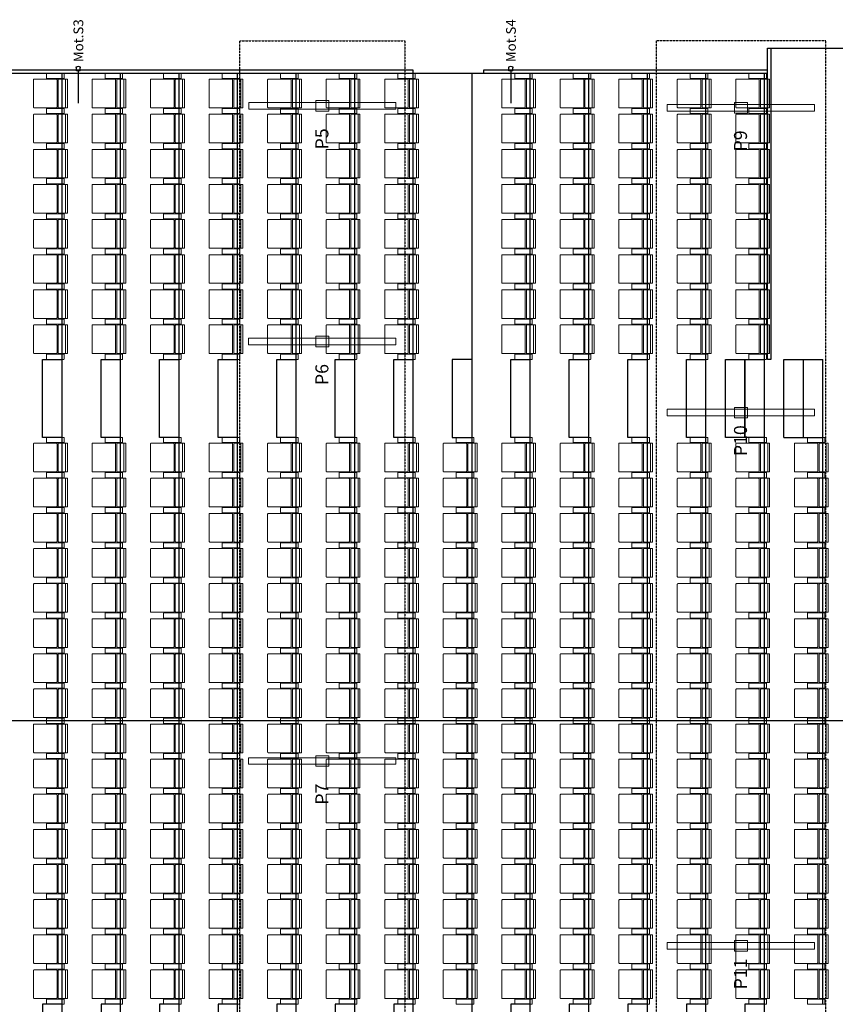
# Model space of a CAD drawing. Units: millimetres. Extents: x -804934 to 810600, y -24148 to 85424.
# Drawn here: x 7998 to 20540, y -4360 to 10784 of the extents above; entities that cross this region are included whole.
import ezdxf
from ezdxf import colors
from ezdxf.entities.mleader import LeaderData, LeaderLine
from ezdxf.math import Vec2, Vec3

# ---------------------------------------------------------------- set-up
doc = ezdxf.new("R2010")
doc.units = ezdxf.units.MM
doc.header["$LTSCALE"] = 0.1
for name, pattern in [('AXESX2', [101.6, 63.5, -12.7, 12.7, -12.7]), ('CACHEX2', [19.05, 12.7, -6.35]), ('CONTINU', [0])]:
    doc.linetypes.add(name, pattern=pattern)
for name, color, linetype in [('SC - Axes Chemins de Mouffles', 103, 'AXESX2'), ('SC-Axes', 103, 'AXESX2'), ('SC-Equipe Salle', 130, 'Continuous'), ('SC-Gradin Telescopique', 253, 'CONTINU'), ('SC-Passerelle Salle', 253, 'Continuous')]:
    doc.layers.add(name, color=color, linetype=linetype)
for name, color, linetype, lineweight in [('SC-Poutres', 61, 'CONTINU', 13), ('SC-Sieges Gradin Retrac', 30, 'CONTINU', 13), ('SC-Sieges Palier Gradin', 40, 'CONTINU', 13), ('SC-Texte', 40, 'Continuous', 25)]:
    doc.layers.add(name, color=color, linetype=linetype, lineweight=lineweight)
doc.styles.add('arial ano1.5', font='arial.ttf', dxfattribs={"height": 0.0015})
doc.styles.add('arial ano2', font='arial.ttf', dxfattribs={"height": 2})

# ---------------------------------------------------------------- blocks, each defined once
blk = doc.blocks.new('*U114')
at = {"color": 0, "lineweight": 9, "transparency": 33554559}
for p, q in [((-0.22, 0.051), (0, 0.051)), ((0.22, 0.051), (0, 0.051)), ((-0.22, -0.088), (-0.22, -0.239)), ((0, -0.078), (-0.21, -0.078)), ((0.21, -0.078), (0, -0.078)), ((0.22, -0.239), (0.22, -0.088))]:
    blk.add_line(p, q, dxfattribs=at)
at = {"color": 0, "lineweight": 9, "transparency": 33554559, "elevation": 0}
for points in [[(-0.31, 0.026), (-0.31, -0.234, 0.414214), (-0.305, -0.239), (-0.235, -0.239, 0.414214), (-0.23, -0.234), (-0.23, 0.026, 0.414214), (-0.235, 0.031), (-0.305, 0.031, 0.414214)], [(0.31, 0.026), (0.31, -0.234, -0.414214), (0.305, -0.239), (0.235, -0.239, -0.414214), (0.23, -0.234), (0.23, 0.026, -0.414214), (0.235, 0.031), (0.305, 0.031, -0.414214)]]:
    blk.add_lwpolyline(points, format="xyb", close=True, dxfattribs=at)
for points in [[(0, -0.059), (-0.21, -0.059, -0.414214), (-0.22, -0.049), (-0.22, 0.081), (0, 0.081), (0.22, 0.081), (0.22, -0.049, -0.414214), (0.21, -0.059), (0, -0.059)], [(-0.22, -0.239), (-0.22, -0.429, 0.414214), (-0.21, -0.439), (0, -0.439), (0.21, -0.439, 0.414214), (0.22, -0.429), (0.22, -0.239)]]:
    blk.add_lwpolyline(points, format="xyb", dxfattribs=at)
at = {"color": 0, "lineweight": 9, "transparency": 33554559}
for centre, start, end in [((-0.21, -0.088), 90, 180.0002), ((0.21, -0.088), 359.9973, 89.9975)]:
    blk.add_arc(centre, 0.01, start, end, dxfattribs=at)
blk = doc.blocks.new('*U111')
for p, q in [((-3.3, 1004.8), (-3.1, 1004.8)), ((-2.9, 1000), (-2.9, 1004.6)), ((2.9, 1000), (-2.9, 1000)), ((0, 1000), (0, 950)), ((2.9, 1000), (2.9, 1004.6)), ((3.3, 1004.8), (3.1, 1004.8))]:
    blk.add_line(p, q)
for centre, radius, start, end in [((-3.3, 1005.1), 0.3, 127.2645, 270), ((0, 1000.7), 5.79, 52.6007, 127.3993), ((-3.1, 1004.6), 0.2, 0, 90), ((3.1, 1004.6), 0.2, 90, 180), ((3.3, 1005.1), 0.3, 270, 52.7355)]:
    blk.add_arc(centre, radius, start, end)
blk = doc.blocks.new('*U107')
at = {"layer": 'SC-Gradin Telescopique', "transparency": 33554687}
for p, q in [((0, 9.96), (12.6, 9.96)), ((8.1, -9.96), (8.1, 9.96)), ((9, 9.96), (9, -9.96)), ((9, 9.96), (9.9, 9.96)), ((13.5, -9.96), (13.5, 9.96)), ((13.8, 4.36), (13.8, 5.56)), ((14.1, 4.36), (14.1, 5.56)), ((14.4, 4.36), (14.4, 5.56)), ((13.8, 4.36), (14.4, 4.36)), ((14.4, -4.36), (14.4, 4.36))]:
    blk.add_line(p, q, dxfattribs=at)
at = {"layer": 'SC-Gradin Telescopique'}
for p, q in [((2.7, -9.96), (2.7, 9.96)), ((3.6, -9.96), (3.6, 9.96)), ((4.5, -9.96), (4.5, 9.96)), ((5.4, -9.96), (5.4, 9.96)), ((6.3, -9.96), (6.3, 9.96)), ((7.2, -9.96), (7.2, 9.96)), ((9.9, -9.96), (9.9, 9.96)), ((10.8, -9.96), (10.8, 9.96)), ((11.7, -9.96), (11.7, 9.96)), ((12.6, -9.96), (12.6, 9.96)), ((12.9, 5.56), (13.2, 5.56)), ((13.8, 5.56), (14.4, 5.56))]:
    blk.add_line(p, q, dxfattribs=at)
at = {"layer": 'SC-Gradin Telescopique', "transparency": 33554687}
for points in [[(13.6, 10.344), (13.6, 5.56), (13.55, 5.56), (13.55, 10.344)], [(8.1, 10.01), (0, 10.01), (0, 9.96), (8.1, 9.96)], [(9.18, 9.96), (13.55, 9.96), (13.55, 10.01), (9.18, 10.01)]]:
    blk.add_lwpolyline(points, close=True, dxfattribs=at)
for points in [[(13.6, 10.344), (15.331, 10.344), (15.331, -10.336), (13.6, -10.336)], [(8.1, 4.36), (7.8, 4.36), (7.8, 5.56)], [(9, 5.56), (8.7, 5.56), (8.7, 4.36), (9, 4.36)], [(13.2, 5.56), (13.2, 4.36), (12.9, 4.36), (12.9, 5.56)]]:
    blk.add_lwpolyline(points, dxfattribs=at)
at = {"layer": 'SC-Gradin Telescopique'}
for points in [[(2.7, 4.36), (2.4, 4.36), (2.4, 5.56), (2.7, 5.56)], [(3.6, 4.36), (3.3, 4.36), (3.3, 5.56), (3.6, 5.56)], [(4.5, 4.36), (4.2, 4.36), (4.2, 5.56), (4.5, 5.56)], [(5.4, 4.36), (5.1, 4.36), (5.1, 5.56), (5.4, 5.56)], [(6.3, 4.36), (6, 4.36), (6, 5.56), (6.3, 5.56)], [(7.2, 4.36), (6.9, 4.36), (6.9, 5.56), (7.2, 5.56)], [(8.1, 4.36), (7.8, 4.36), (7.8, 5.56), (8.1, 5.56)], [(9.9, 4.36), (9.6, 4.36), (9.6, 5.56), (9.9, 5.56)], [(10.8, 4.36), (10.5, 4.36), (10.5, 5.56), (10.8, 5.56)], [(11.7, 4.36), (11.4, 4.36), (11.4, 5.56), (11.7, 5.56)], [(12.6, 4.36), (12.3, 4.36), (12.3, 5.56), (12.6, 5.56)], [(12.6, 4.36), (12.3, 4.36), (12.3, 5.56), (12.6, 5.56)], [(13.5, 4.36), (13.2, 4.36), (13.2, 5.56), (13.5, 5.56)], [(2.7, -4.36), (2.4, -4.36), (2.4, -5.56), (2.7, -5.56)], [(3.6, -4.36), (3.3, -4.36), (3.3, -5.56), (3.6, -5.56)], [(4.5, -4.36), (4.2, -4.36), (4.2, -5.56), (4.5, -5.56)], [(5.4, -4.36), (5.1, -4.36), (5.1, -5.56), (5.4, -5.56)], [(6.3, -4.36), (6, -4.36), (6, -5.56), (6.3, -5.56)], [(7.2, -4.36), (6.9, -4.36), (6.9, -5.56), (7.2, -5.56)], [(8.1, -4.36), (7.8, -4.36), (7.8, -5.56), (8.1, -5.56)], [(9.9, -4.36), (9.6, -4.36), (9.6, -5.56), (9.9, -5.56)], [(10.8, -4.36), (10.5, -4.36), (10.5, -5.56), (10.8, -5.56)], [(11.7, -4.36), (11.4, -4.36), (11.4, -5.56), (11.7, -5.56)], [(12.6, -4.36), (12.3, -4.36), (12.3, -5.56), (12.6, -5.56)], [(12.6, -4.36), (12.3, -4.36), (12.3, -5.56), (12.6, -5.56)], [(13.5, -4.36), (13.2, -4.36), (13.2, -5.56), (13.5, -5.56)]]:
    blk.add_lwpolyline(points, dxfattribs=at)
blk = doc.blocks.new('*U95')
at = {"color": 0, "linetype": 'ByBlock', "lineweight": 15, "ltscale": 0.5}
for points in [[(-1.081, 1.132), (-0.981, 1.132), (-0.981, -1.132), (-1.081, -1.132)], [(-0.951, -0.1), (-1.111, -0.1), (-1.111, 0.1), (-0.951, 0.1)]]:
    blk.add_lwpolyline(points, close=True, dxfattribs=at)
at = {"style": 'arial ano2'}
blk.add_attdef('NOM', (-1.702, -0.094), '', height=0.2, dxfattribs=at)
blk = doc.blocks.new('*U90')
at = {"color": 0, "linetype": 'ByBlock', "lineweight": 15, "ltscale": 0.5}
for points in [[(-1.05, 1.132), (-0.95, 1.132), (-0.95, -1.132), (-1.05, -1.132)], [(-0.92, -0.1), (-1.08, -0.1), (-1.08, 0.1), (-0.92, 0.1)]]:
    blk.add_lwpolyline(points, close=True, dxfattribs=at)
at = {"style": 'arial ano2'}
blk.add_attdef('NOM', (-1.671, -0.094), '', height=0.2, dxfattribs=at)
blk = doc.blocks.new('*U96')
at = {"color": 0, "linetype": 'ByBlock', "lineweight": 15, "ltscale": 0.5}
for points in [[(-5.768, 1.133), (-5.668, 1.133), (-5.668, -1.132), (-5.768, -1.132)], [(-5.638, -0.1), (-5.798, -0.1), (-5.798, 0.1), (-5.638, 0.1)]]:
    blk.add_lwpolyline(points, close=True, dxfattribs=at)
at = {"style": 'arial ano2'}
blk.add_attdef('NOM', (-6.389, -0.094), '', height=0.2, dxfattribs=at)
blk = doc.blocks.new('*U91')
at = {"color": 0, "linetype": 'ByBlock', "lineweight": 15, "ltscale": 0.5}
for points in [[(-4.675, 1.133), (-4.575, 1.133), (-4.575, -1.132), (-4.675, -1.132)], [(-4.545, -0.1), (-4.705, -0.1), (-4.705, 0.1), (-4.545, 0.1)]]:
    blk.add_lwpolyline(points, close=True, dxfattribs=at)
at = {"style": 'arial ano2'}
blk.add_attdef('NOM', (-5.296, -0.094), '', height=0.2, dxfattribs=at)
blk = doc.blocks.new('*U103')
at = {"color": 0, "linetype": 'ByBlock', "lineweight": 15, "ltscale": 0.5}
for points in [[(-11.128, 1.133), (-11.028, 1.133), (-11.028, -1.132), (-11.128, -1.132)], [(-10.998, -0.1), (-11.158, -0.1), (-11.158, 0.1), (-10.998, 0.1)]]:
    blk.add_lwpolyline(points, close=True, dxfattribs=at)
at = {"style": 'arial ano2'}
blk.add_attdef('NOM', (-11.749, -0.094), '', height=0.2, dxfattribs=at)

msp = doc.modelspace()

# ---------------------------------------------------------------- linework, layer by layer
at = {"layer": 'SC-Axes', "color": 6}
msp.add_line((31451.589, 0), (-29164.138, 0), dxfattribs=at)
at = {"layer": 'SC-Passerelle Salle', "linetype": 'CACHEX2', "ltscale": 3}
for points in [[(13918.535, 10460), (13918.535, -10460), (11383.556, -10460), (11383.556, 10460)], [(17783.556, -10460), (20393.538, -10460), (20393.538, 10460), (17783.556, 10460)]]:
    msp.add_lwpolyline(points, close=True, dxfattribs=at)

# ---------------------------------------------------------------- block references
at = {"layer": 'SC-Equipe Salle'}
ref = msp.add_blockref('*U111', (8899.211, 0), dxfattribs=dict(at, xscale=10, yscale=10, zscale=10))
ref.add_attrib('NUMERO', 'Mot.S3', (8975.558, 10131.031), dxfattribs={"layer": '0', "color": 0, "height": 150, "rotation": 90, "style": 'arial ano1.5'})
at = {"layer": 'SC-Equipe Salle', "color": 1}
ref = msp.add_blockref('*U111', (15551, 0), dxfattribs=dict(at, xscale=10, yscale=10, zscale=10))
ref.add_attrib('NUMERO', 'Mot.S4', (15627.347, 10131.031), dxfattribs={"layer": '0', "color": 0, "height": 150, "rotation": 90, "style": 'arial ano1.5'})
at = {"layer": 'SC-Gradin Telescopique', "xscale": 1000, "yscale": 1000, "zscale": 1000}
msp.add_blockref('*U107', (5949.835, 0.156), dxfattribs=at)
at = {"layer": 'SC-Poutres', "xscale": 1000, "yscale": 1000, "zscale": 1000, "rotation": 89.99999999999999}
for name, p, values in [('*U90', (12651.045, 10460), {'NOM': 'P5'}), ('*U95', (19088.547, 10460), {'NOM': 'P9'}), ('*U91', (12651.045, 10460), {'NOM': 'P6'}), ('*U96', (19088.547, 10460), {'NOM': 'P10'}), ('*U103', (12651.045, 10460), {'NOM': 'P7'}), ('*U90', (19088.547, -2460), {'NOM': 'P11'})]:
    msp.add_blockref(name, p, dxfattribs=at).add_auto_attribs(values)
at = {"layer": 'SC-Sieges Gradin Retrac'}
for p, xscale, yscale, zscale, rotation in [((8649.786, 9650.132), 999.9999999999999, 999.9999999999999, 999.9999999999999, 270.0012182175996), ((9549.786, 9650.132), 999.9999999999999, 999.9999999999999, 999.9999999999999, 270.0012182175996), ((10449.786, 9650.132), 999.9999999999999, 999.9999999999999, 999.9999999999999, 270.0012182175996), ((11349.786, 9650.132), 999.9999999999999, 999.9999999999999, 999.9999999999999, 270.0012182175996), ((12249.786, 9650.132), 999.9999999999999, 999.9999999999999, 999.9999999999999, 270.0012182175996), ((13149.786, 9650.145), 999.9999999999999, 999.9999999999999, 999.9999999999999, 270.0012182175996), ((14049.786, 9650.145), 999.9999999999999, 999.9999999999999, 999.9999999999999, 270.0012182175996), ((15849.786, 9650.145), 999.9999999999999, 999.9999999999999, 999.9999999999999, 270.0012182175996), ((16749.786, 9650.145), 999.9999999999999, 999.9999999999999, 999.9999999999999, 270.0012182175996), ((17649.786, 9650.145), 999.9999999999999, 999.9999999999999, 999.9999999999999, 270.0012182175996), ((18549.786, 9650.145), 999.9999999999999, 999.9999999999999, 999.9999999999999, 270.0012182175996), ((8649.786, 9110.132), 999.9999999999999, 999.9999999999999, 999.9999999999999, 270.0012182175996), ((9549.786, 9110.132), 999.9999999999999, 999.9999999999999, 999.9999999999999, 270.0012182175996), ((10449.786, 9110.132), 999.9999999999999, 999.9999999999999, 999.9999999999999, 270.0012182175996), ((11349.786, 9110.132), 999.9999999999999, 999.9999999999999, 999.9999999999999, 270.0012182175996), ((12249.786, 9110.132), 999.9999999999999, 999.9999999999999, 999.9999999999999, 270.0012182175996), ((13149.786, 9110.145), 999.9999999999999, 999.9999999999999, 999.9999999999999, 270.0012182175996), ((14049.786, 9110.145), 999.9999999999999, 999.9999999999999, 999.9999999999999, 270.0012182175996), ((15849.786, 9110.145), 999.9999999999999, 999.9999999999999, 999.9999999999999, 270.0012182175996), ((16749.786, 9110.145), 999.9999999999999, 999.9999999999999, 999.9999999999999, 270.0012182175996), ((17649.786, 9110.145), 999.9999999999999, 999.9999999999999, 999.9999999999999, 270.0012182175996), ((18549.786, 9110.145), 999.9999999999999, 999.9999999999999, 999.9999999999999, 270.0012182175996), ((8649.786, 8570.132), 999.9999999999999, 999.9999999999999, 999.9999999999999, 270.0012182175996), ((9549.786, 8570.132), 999.9999999999999, 999.9999999999999, 999.9999999999999, 270.0012182175996), ((10449.786, 8570.132), 999.9999999999999, 999.9999999999999, 999.9999999999999, 270.0012182175996), ((11349.786, 8570.132), 999.9999999999999, 999.9999999999999, 999.9999999999999, 270.0012182175996), ((12249.786, 8570.132), 999.9999999999999, 999.9999999999999, 999.9999999999999, 270.0012182175996), ((13149.786, 8570.145), 999.9999999999999, 999.9999999999999, 999.9999999999999, 270.0012182175996), ((14049.786, 8570.145), 999.9999999999999, 999.9999999999999, 999.9999999999999, 270.0012182175996), ((15849.786, 8570.145), 999.9999999999999, 999.9999999999999, 999.9999999999999, 270.0012182175996), ((16749.786, 8570.145), 999.9999999999999, 999.9999999999999, 999.9999999999999, 270.0012182175996), ((17649.786, 8570.145), 999.9999999999999, 999.9999999999999, 999.9999999999999, 270.0012182175996), ((18549.786, 8570.145), 999.9999999999999, 999.9999999999999, 999.9999999999999, 270.0012182175996), ((8649.798, 8030.132), 999.9999999999999, 999.9999999999999, 999.9999999999999, 270.0012182175996), ((9549.798, 8030.132), 999.9999999999999, 999.9999999999999, 999.9999999999999, 270.0012182175996), ((10449.798, 8030.132), 999.9999999999999, 999.9999999999999, 999.9999999999999, 270.0012182175996), ((11349.798, 8030.132), 999.9999999999999, 999.9999999999999, 999.9999999999999, 270.0012182175996), ((12249.798, 8030.132), 999.9999999999999, 999.9999999999999, 999.9999999999999, 270.0012182175996), ((13149.798, 8030.145), 999.9999999999999, 999.9999999999999, 999.9999999999999, 270.0012182175996), ((14049.798, 8030.145), 999.9999999999999, 999.9999999999999, 999.9999999999999, 270.0012182175996), ((15849.798, 8030.145), 999.9999999999999, 999.9999999999999, 999.9999999999999, 270.0012182175996), ((16749.798, 8030.145), 999.9999999999999, 999.9999999999999, 999.9999999999999, 270.0012182175996), ((17649.798, 8030.145), 999.9999999999999, 999.9999999999999, 999.9999999999999, 270.0012182175996), ((18549.798, 8030.145), 999.9999999999999, 999.9999999999999, 999.9999999999999, 270.0012182175996), ((8649.798, 7490.132), 999.9999999999999, 999.9999999999999, 999.9999999999999, 270.0012182175996), ((9549.798, 7490.132), 999.9999999999999, 999.9999999999999, 999.9999999999999, 270.0012182175996), ((10449.798, 7490.132), 999.9999999999999, 999.9999999999999, 999.9999999999999, 270.0012182175996), ((11349.798, 7490.132), 999.9999999999999, 999.9999999999999, 999.9999999999999, 270.0012182175996), ((12249.798, 7490.132), 999.9999999999999, 999.9999999999999, 999.9999999999999, 270.0012182175996), ((13149.798, 7490.145), 999.9999999999999, 999.9999999999999, 999.9999999999999, 270.0012182175996), ((14049.798, 7490.145), 999.9999999999999, 999.9999999999999, 999.9999999999999, 270.0012182175996), ((15849.798, 7490.145), 999.9999999999999, 999.9999999999999, 999.9999999999999, 270.0012182175996), ((16749.798, 7490.145), 999.9999999999999, 999.9999999999999, 999.9999999999999, 270.0012182175996), ((17649.798, 7490.145), 999.9999999999999, 999.9999999999999, 999.9999999999999, 270.0012182175996), ((18549.798, 7490.145), 999.9999999999999, 999.9999999999999, 999.9999999999999, 270.0012182175996), ((8649.798, 6950.132), 999.9999999999999, 999.9999999999999, 999.9999999999999, 270.0012182175996), ((9549.798, 6950.132), 999.9999999999999, 999.9999999999999, 999.9999999999999, 270.0012182175996), ((10449.798, 6950.132), 999.9999999999999, 999.9999999999999, 999.9999999999999, 270.0012182175996), ((11349.798, 6950.132), 999.9999999999999, 999.9999999999999, 999.9999999999999, 270.0012182175996), ((12249.798, 6950.132), 999.9999999999999, 999.9999999999999, 999.9999999999999, 270.0012182175996), ((13149.798, 6950.145), 999.9999999999999, 999.9999999999999, 999.9999999999999, 270.0012182175996), ((14049.798, 6950.145), 999.9999999999999, 999.9999999999999, 999.9999999999999, 270.0012182175996), ((15849.798, 6950.145), 999.9999999999999, 999.9999999999999, 999.9999999999999, 270.0012182175996), ((16749.798, 6950.145), 999.9999999999999, 999.9999999999999, 999.9999999999999, 270.0012182175996), ((17649.798, 6950.145), 999.9999999999999, 999.9999999999999, 999.9999999999999, 270.0012182175996), ((18549.798, 6950.145), 999.9999999999999, 999.9999999999999, 999.9999999999999, 270.0012182175996), ((8649.798, 6410.132), 999.9999999999999, 999.9999999999999, 999.9999999999999, 270.0012182175996), ((9549.798, 6410.132), 999.9999999999999, 999.9999999999999, 999.9999999999999, 270.0012182175996), ((10449.798, 6410.132), 999.9999999999999, 999.9999999999999, 999.9999999999999, 270.0012182175996), ((11349.798, 6410.132), 999.9999999999999, 999.9999999999999, 999.9999999999999, 270.0012182175996), ((12249.798, 6410.132), 999.9999999999999, 999.9999999999999, 999.9999999999999, 270.0012182175996), ((13149.798, 6410.145), 999.9999999999999, 999.9999999999999, 999.9999999999999, 270.0012182175996), ((14049.798, 6410.145), 999.9999999999999, 999.9999999999999, 999.9999999999999, 270.0012182175996), ((15849.798, 6410.145), 999.9999999999999, 999.9999999999999, 999.9999999999999, 270.0012182175996), ((16749.798, 6410.145), 999.9999999999999, 999.9999999999999, 999.9999999999999, 270.0012182175996), ((17649.798, 6410.145), 999.9999999999999, 999.9999999999999, 999.9999999999999, 270.0012182175996), ((18549.798, 6410.145), 999.9999999999999, 999.9999999999999, 999.9999999999999, 270.0012182175996), ((8649.809, 5870.132), 999.9999999999999, 999.9999999999999, 999.9999999999999, 270.0012182175996), ((9549.809, 5870.132), 999.9999999999999, 999.9999999999999, 999.9999999999999, 270.0012182175996), ((10449.809, 5870.132), 999.9999999999999, 999.9999999999999, 999.9999999999999, 270.0012182175996), ((11349.809, 5870.132), 999.9999999999999, 999.9999999999999, 999.9999999999999, 270.0012182175996), ((12249.809, 5870.132), 999.9999999999999, 999.9999999999999, 999.9999999999999, 270.0012182175996), ((13149.809, 5870.145), 999.9999999999999, 999.9999999999999, 999.9999999999999, 270.0012182175996), ((14049.809, 5870.145), 999.9999999999999, 999.9999999999999, 999.9999999999999, 270.0012182175996), ((15849.809, 5870.145), 999.9999999999999, 999.9999999999999, 999.9999999999999, 270.0012182175996), ((16749.809, 5870.145), 999.9999999999999, 999.9999999999999, 999.9999999999999, 270.0012182175996), ((17649.809, 5870.145), 999.9999999999999, 999.9999999999999, 999.9999999999999, 270.0012182175996), ((18549.809, 5870.145), 999.9999999999999, 999.9999999999999, 999.9999999999999, 270.0012182175996), ((8649.811, 4050.148), 999.9999999999999, 999.9999999999999, 999.9999999999999, 270.0012182175996), ((9549.811, 4050.148), 999.9999999999999, 999.9999999999999, 999.9999999999999, 270.0012182175996), ((10449.811, 4050.148), 999.9999999999999, 999.9999999999999, 999.9999999999999, 270.0012182175996), ((11349.811, 4050.148), 999.9999999999999, 999.9999999999999, 999.9999999999999, 270.0012182175996), ((12249.811, 4050.148), 999.9999999999999, 999.9999999999999, 999.9999999999999, 270.0012182175996), ((13149.811, 4050.161), 999.9999999999999, 999.9999999999999, 999.9999999999999, 270.0012182175996), ((14049.811, 4050.161), 999.9999999999999, 999.9999999999999, 999.9999999999999, 270.0012182175996), ((14949.811, 4050.148), 999.9999999999999, 999.9999999999999, 999.9999999999999, 270.0012182175996), ((15849.811, 4050.161), 999.9999999999999, 999.9999999999999, 999.9999999999999, 270.0012182175996), ((16749.811, 4050.161), 999.9999999999999, 999.9999999999999, 999.9999999999999, 270.0012182175996), ((17649.811, 4050.161), 999.9999999999999, 999.9999999999999, 999.9999999999999, 270.0012182175996), ((18549.811, 4050.161), 999.9999999999999, 999.9999999999999, 999.9999999999999, 270.0012182175996), ((8649.811, 3510.148), 999.9999999999999, 999.9999999999999, 999.9999999999999, 270.0012182175996), ((9549.811, 3510.148), 999.9999999999999, 999.9999999999999, 999.9999999999999, 270.0012182175996), ((10449.811, 3510.148), 999.9999999999999, 999.9999999999999, 999.9999999999999, 270.0012182175996), ((11349.811, 3510.148), 999.9999999999999, 999.9999999999999, 999.9999999999999, 270.0012182175996), ((12249.811, 3510.148), 999.9999999999999, 999.9999999999999, 999.9999999999999, 270.0012182175996), ((13149.811, 3510.161), 999.9999999999999, 999.9999999999999, 999.9999999999999, 270.0012182175996), ((14049.811, 3510.161), 999.9999999999999, 999.9999999999999, 999.9999999999999, 270.0012182175996), ((14949.811, 3510.148), 999.9999999999999, 999.9999999999999, 999.9999999999999, 270.0012182175996), ((15849.811, 3510.161), 999.9999999999999, 999.9999999999999, 999.9999999999999, 270.0012182175996), ((16749.811, 3510.161), 999.9999999999999, 999.9999999999999, 999.9999999999999, 270.0012182175996), ((17649.811, 3510.161), 999.9999999999999, 999.9999999999999, 999.9999999999999, 270.0012182175996), ((18549.811, 3510.161), 999.9999999999999, 999.9999999999999, 999.9999999999999, 270.0012182175996), ((8649.823, 2970.148), 999.9999999999999, 999.9999999999999, 999.9999999999999, 270.0012182175996), ((9549.823, 2970.148), 999.9999999999999, 999.9999999999999, 999.9999999999999, 270.0012182175996), ((10449.823, 2970.148), 999.9999999999999, 999.9999999999999, 999.9999999999999, 270.0012182175996), ((11349.823, 2970.148), 999.9999999999999, 999.9999999999999, 999.9999999999999, 270.0012182175996), ((12249.823, 2970.148), 999.9999999999999, 999.9999999999999, 999.9999999999999, 270.0012182175996), ((13149.823, 2970.161), 999.9999999999999, 999.9999999999999, 999.9999999999999, 270.0012182175996), ((14049.823, 2970.161), 999.9999999999999, 999.9999999999999, 999.9999999999999, 270.0012182175996), ((14949.823, 2970.148), 999.9999999999999, 999.9999999999999, 999.9999999999999, 270.0012182175996), ((15849.823, 2970.161), 999.9999999999999, 999.9999999999999, 999.9999999999999, 270.0012182175996), ((16749.823, 2970.161), 999.9999999999999, 999.9999999999999, 999.9999999999999, 270.0012182175996), ((17649.823, 2970.161), 999.9999999999999, 999.9999999999999, 999.9999999999999, 270.0012182175996), ((18549.823, 2970.161), 999.9999999999999, 999.9999999999999, 999.9999999999999, 270.0012182175996), ((8649.823, 2430.148), 999.9999999999999, 999.9999999999999, 999.9999999999999, 270.0012182175996), ((9549.823, 2430.148), 999.9999999999999, 999.9999999999999, 999.9999999999999, 270.0012182175996), ((10449.823, 2430.148), 999.9999999999999, 999.9999999999999, 999.9999999999999, 270.0012182175996), ((11349.823, 2430.148), 999.9999999999999, 999.9999999999999, 999.9999999999999, 270.0012182175996), ((12249.823, 2430.148), 999.9999999999999, 999.9999999999999, 999.9999999999999, 270.0012182175996), ((13149.823, 2430.161), 999.9999999999999, 999.9999999999999, 999.9999999999999, 270.0012182175996), ((14049.823, 2430.161), 999.9999999999999, 999.9999999999999, 999.9999999999999, 270.0012182175996), ((14949.823, 2430.148), 999.9999999999999, 999.9999999999999, 999.9999999999999, 270.0012182175996), ((15849.823, 2430.161), 999.9999999999999, 999.9999999999999, 999.9999999999999, 270.0012182175996), ((16749.823, 2430.161), 999.9999999999999, 999.9999999999999, 999.9999999999999, 270.0012182175996), ((17649.823, 2430.161), 999.9999999999999, 999.9999999999999, 999.9999999999999, 270.0012182175996), ((18549.823, 2430.161), 999.9999999999999, 999.9999999999999, 999.9999999999999, 270.0012182175996), ((8649.823, 1890.148), 999.9999999999999, 999.9999999999999, 999.9999999999999, 270.0012182175996), ((9549.823, 1890.148), 999.9999999999999, 999.9999999999999, 999.9999999999999, 270.0012182175996), ((10449.823, 1890.148), 999.9999999999999, 999.9999999999999, 999.9999999999999, 270.0012182175996), ((11349.823, 1890.148), 999.9999999999999, 999.9999999999999, 999.9999999999999, 270.0012182175996), ((12249.823, 1890.148), 999.9999999999999, 999.9999999999999, 999.9999999999999, 270.0012182175996), ((13149.823, 1890.161), 999.9999999999999, 999.9999999999999, 999.9999999999999, 270.0012182175996), ((14049.823, 1890.161), 999.9999999999999, 999.9999999999999, 999.9999999999999, 270.0012182175996), ((14949.823, 1890.148), 999.9999999999999, 999.9999999999999, 999.9999999999999, 270.0012182175996), ((15849.823, 1890.161), 999.9999999999999, 999.9999999999999, 999.9999999999999, 270.0012182175996), ((16749.823, 1890.161), 999.9999999999999, 999.9999999999999, 999.9999999999999, 270.0012182175996), ((17649.823, 1890.161), 999.9999999999999, 999.9999999999999, 999.9999999999999, 270.0012182175996), ((18549.823, 1890.161), 999.9999999999999, 999.9999999999999, 999.9999999999999, 270.0012182175996), ((8649.835, 1350.148), 999.9999999999999, 999.9999999999999, 999.9999999999999, 270.0012182175996), ((9549.835, 1350.148), 999.9999999999999, 999.9999999999999, 999.9999999999999, 270.0012182175996), ((10449.835, 1350.148), 999.9999999999999, 999.9999999999999, 999.9999999999999, 270.0012182175996), ((11349.835, 1350.148), 999.9999999999999, 999.9999999999999, 999.9999999999999, 270.0012182175996), ((12249.835, 1350.148), 999.9999999999999, 999.9999999999999, 999.9999999999999, 270.0012182175996), ((13149.835, 1350.161), 999.9999999999999, 999.9999999999999, 999.9999999999999, 270.0012182175996), ((14049.835, 1350.161), 999.9999999999999, 999.9999999999999, 999.9999999999999, 270.0012182175996), ((14949.834, 1350.148), 999.9999999999999, 999.9999999999999, 999.9999999999999, 270.0012182175996), ((15849.835, 1350.161), 999.9999999999999, 999.9999999999999, 999.9999999999999, 270.0012182175996), ((16749.835, 1350.161), 999.9999999999999, 999.9999999999999, 999.9999999999999, 270.0012182175996), ((17649.835, 1350.161), 999.9999999999999, 999.9999999999999, 999.9999999999999, 270.0012182175996), ((18549.835, 1350.161), 999.9999999999999, 999.9999999999999, 999.9999999999999, 270.0012182175996), ((8649.835, 810.148), 999.9999999999999, 999.9999999999999, 999.9999999999999, 270.0012182175996), ((9549.835, 810.148), 999.9999999999999, 999.9999999999999, 999.9999999999999, 270.0012182175996), ((10449.835, 810.148), 999.9999999999999, 999.9999999999999, 999.9999999999999, 270.0012182175996), ((11349.835, 810.148), 999.9999999999999, 999.9999999999999, 999.9999999999999, 270.0012182175996), ((12249.835, 810.148), 999.9999999999999, 999.9999999999999, 999.9999999999999, 270.0012182175996), ((13149.835, 810.161), 999.9999999999999, 999.9999999999999, 999.9999999999999, 270.0012182175996), ((14049.835, 810.161), 999.9999999999999, 999.9999999999999, 999.9999999999999, 270.0012182175996), ((14949.834, 810.148), 999.9999999999999, 999.9999999999999, 999.9999999999999, 270.0012182175996), ((15849.835, 810.161), 999.9999999999999, 999.9999999999999, 999.9999999999999, 270.0012182175996), ((16749.835, 810.161), 999.9999999999999, 999.9999999999999, 999.9999999999999, 270.0012182175996), ((17649.835, 810.161), 999.9999999999999, 999.9999999999999, 999.9999999999999, 270.0012182175996), ((18549.835, 810.161), 999.9999999999999, 999.9999999999999, 999.9999999999999, 270.0012182175996), ((8649.835, 270.148), 999.9999999999999, 999.9999999999999, 999.9999999999999, 270.0012182175996), ((9549.835, 270.148), 999.9999999999999, 999.9999999999999, 999.9999999999999, 270.0012182175996), ((10449.835, 270.148), 999.9999999999999, 999.9999999999999, 999.9999999999999, 270.0012182175996), ((11349.835, 270.148), 999.9999999999999, 999.9999999999999, 999.9999999999999, 270.0012182175996), ((12249.835, 270.148), 999.9999999999999, 999.9999999999999, 999.9999999999999, 270.0012182175996), ((13149.835, 270.161), 999.9999999999999, 999.9999999999999, 999.9999999999999, 270.0012182175996), ((14049.835, 270.161), 999.9999999999999, 999.9999999999999, 999.9999999999999, 270.0012182175996), ((14949.834, 270.148), 999.9999999999999, 999.9999999999999, 999.9999999999999, 270.0012182175996), ((15849.835, 270.161), 999.9999999999999, 999.9999999999999, 999.9999999999999, 270.0012182175996), ((16749.835, 270.161), 999.9999999999999, 999.9999999999999, 999.9999999999999, 270.0012182175996), ((17649.835, 270.161), 999.9999999999999, 999.9999999999999, 999.9999999999999, 270.0012182175996), ((18549.835, 270.161), 999.9999999999999, 999.9999999999999, 999.9999999999999, 270.0012182175996), ((8649.835, -269.835), -999.9999999999999, 1000, 1000, 269.9987817824004), ((9549.835, -269.835), -999.9999999999999, 1000, 1000, 269.9987817824004), ((10449.835, -269.835), -999.9999999999999, 1000, 1000, 269.9987817824004), ((11349.835, -269.835), -999.9999999999999, 1000, 1000, 269.9987817824004), ((12249.835, -269.835), -999.9999999999999, 1000, 1000, 269.9987817824004), ((13149.835, -269.823), -999.9999999999999, 1000, 1000, 269.9987817824004), ((14049.835, -269.823), -999.9999999999999, 1000, 1000, 269.9987817824004), ((14949.834, -269.835), -999.9999999999999, 1000, 1000, 269.9987817824004), ((15849.835, -269.823), -999.9999999999999, 1000, 1000, 269.9987817824004), ((16749.835, -269.823), -999.9999999999999, 1000, 1000, 269.9987817824004), ((17649.835, -269.823), -999.9999999999999, 1000, 1000, 269.9987817824004), ((18549.835, -269.823), -999.9999999999999, 1000, 1000, 269.9987817824004), ((8649.835, -809.835), -999.9999999999999, 1000, 1000, 269.9987817824004), ((9549.835, -809.835), -999.9999999999999, 1000, 1000, 269.9987817824004), ((10449.835, -809.835), -999.9999999999999, 1000, 1000, 269.9987817824004), ((11349.835, -809.835), -999.9999999999999, 1000, 1000, 269.9987817824004), ((12249.835, -809.835), -999.9999999999999, 1000, 1000, 269.9987817824004), ((13149.835, -809.823), -999.9999999999999, 1000, 1000, 269.9987817824004), ((14049.835, -809.823), -999.9999999999999, 1000, 1000, 269.9987817824004), ((14949.834, -809.835), -999.9999999999999, 1000, 1000, 269.9987817824004), ((15849.835, -809.823), -999.9999999999999, 1000, 1000, 269.9987817824004), ((16749.835, -809.823), -999.9999999999999, 1000, 1000, 269.9987817824004), ((17649.835, -809.823), -999.9999999999999, 1000, 1000, 269.9987817824004), ((18549.835, -809.823), -999.9999999999999, 1000, 1000, 269.9987817824004), ((8649.835, -1349.835), -999.9999999999999, 1000, 1000, 269.9987817824004), ((9549.835, -1349.835), -999.9999999999999, 1000, 1000, 269.9987817824004), ((10449.835, -1349.835), -999.9999999999999, 1000, 1000, 269.9987817824004), ((11349.835, -1349.835), -999.9999999999999, 1000, 1000, 269.9987817824004), ((12249.835, -1349.835), -999.9999999999999, 1000, 1000, 269.9987817824004), ((13149.835, -1349.823), -999.9999999999999, 1000, 1000, 269.9987817824004), ((14049.835, -1349.823), -999.9999999999999, 1000, 1000, 269.9987817824004), ((14949.834, -1349.835), -999.9999999999999, 1000, 1000, 269.9987817824004), ((15849.835, -1349.823), -999.9999999999999, 1000, 1000, 269.9987817824004), ((16749.835, -1349.823), -999.9999999999999, 1000, 1000, 269.9987817824004), ((17649.835, -1349.823), -999.9999999999999, 1000, 1000, 269.9987817824004), ((18549.835, -1349.823), -999.9999999999999, 1000, 1000, 269.9987817824004), ((8649.823, -1889.835), -999.9999999999999, 1000, 1000, 269.9987817824004), ((9549.823, -1889.835), -999.9999999999999, 1000, 1000, 269.9987817824004), ((10449.823, -1889.835), -999.9999999999999, 1000, 1000, 269.9987817824004), ((11349.823, -1889.835), -999.9999999999999, 1000, 1000, 269.9987817824004), ((12249.823, -1889.835), -999.9999999999999, 1000, 1000, 269.9987817824004), ((13149.823, -1889.823), -999.9999999999999, 1000, 1000, 269.9987817824004), ((14049.823, -1889.823), -999.9999999999999, 1000, 1000, 269.9987817824004), ((14949.823, -1889.835), -999.9999999999999, 1000, 1000, 269.9987817824004), ((15849.823, -1889.823), -999.9999999999999, 1000, 1000, 269.9987817824004), ((16749.823, -1889.823), -999.9999999999999, 1000, 1000, 269.9987817824004), ((17649.823, -1889.823), -999.9999999999999, 1000, 1000, 269.9987817824004), ((18549.823, -1889.823), -999.9999999999999, 1000, 1000, 269.9987817824004), ((8649.823, -2429.835), -999.9999999999999, 1000, 1000, 269.9987817824004), ((9549.823, -2429.835), -999.9999999999999, 1000, 1000, 269.9987817824004), ((10449.823, -2429.835), -999.9999999999999, 1000, 1000, 269.9987817824004), ((11349.823, -2429.835), -999.9999999999999, 1000, 1000, 269.9987817824004), ((12249.823, -2429.835), -999.9999999999999, 1000, 1000, 269.9987817824004), ((13149.823, -2429.823), -999.9999999999999, 1000, 1000, 269.9987817824004), ((14049.823, -2429.823), -999.9999999999999, 1000, 1000, 269.9987817824004), ((14949.823, -2429.835), -999.9999999999999, 1000, 1000, 269.9987817824004), ((15849.823, -2429.823), -999.9999999999999, 1000, 1000, 269.9987817824004), ((16749.823, -2429.823), -999.9999999999999, 1000, 1000, 269.9987817824004), ((17649.823, -2429.823), -999.9999999999999, 1000, 1000, 269.9987817824004), ((18549.823, -2429.823), -999.9999999999999, 1000, 1000, 269.9987817824004), ((8649.823, -2969.835), -999.9999999999999, 1000, 1000, 269.9987817824004), ((9549.823, -2969.835), -999.9999999999999, 1000, 1000, 269.9987817824004), ((10449.823, -2969.835), -999.9999999999999, 1000, 1000, 269.9987817824004), ((11349.823, -2969.835), -999.9999999999999, 1000, 1000, 269.9987817824004), ((12249.823, -2969.835), -999.9999999999999, 1000, 1000, 269.9987817824004), ((13149.823, -2969.823), -999.9999999999999, 1000, 1000, 269.9987817824004), ((14049.823, -2969.823), -999.9999999999999, 1000, 1000, 269.9987817824004), ((14949.823, -2969.835), -999.9999999999999, 1000, 1000, 269.9987817824004), ((15849.823, -2969.823), -999.9999999999999, 1000, 1000, 269.9987817824004), ((16749.823, -2969.823), -999.9999999999999, 1000, 1000, 269.9987817824004), ((17649.823, -2969.823), -999.9999999999999, 1000, 1000, 269.9987817824004), ((18549.823, -2969.823), -999.9999999999999, 1000, 1000, 269.9987817824004), ((8649.811, -3509.835), -999.9999999999999, 1000, 1000, 269.9987817824004), ((9549.811, -3509.835), -999.9999999999999, 1000, 1000, 269.9987817824004), ((10449.811, -3509.835), -999.9999999999999, 1000, 1000, 269.9987817824004), ((11349.811, -3509.835), -999.9999999999999, 1000, 1000, 269.9987817824004), ((12249.811, -3509.835), -999.9999999999999, 1000, 1000, 269.9987817824004), ((13149.811, -3509.823), -999.9999999999999, 1000, 1000, 269.9987817824004), ((14049.811, -3509.823), -999.9999999999999, 1000, 1000, 269.9987817824004), ((14949.811, -3509.835), -999.9999999999999, 1000, 1000, 269.9987817824004), ((15849.811, -3509.823), -999.9999999999999, 1000, 1000, 269.9987817824004), ((16749.811, -3509.823), -999.9999999999999, 1000, 1000, 269.9987817824004), ((17649.811, -3509.823), -999.9999999999999, 1000, 1000, 269.9987817824004), ((18549.811, -3509.823), -999.9999999999999, 1000, 1000, 269.9987817824004), ((8649.811, -4049.835), -999.9999999999999, 1000, 1000, 269.9987817824004), ((9549.811, -4049.835), -999.9999999999999, 1000, 1000, 269.9987817824004), ((10449.811, -4049.835), -999.9999999999999, 1000, 1000, 269.9987817824004), ((11349.811, -4049.835), -999.9999999999999, 1000, 1000, 269.9987817824004), ((12249.811, -4049.835), -999.9999999999999, 1000, 1000, 269.9987817824004), ((13149.811, -4049.823), -999.9999999999999, 1000, 1000, 269.9987817824004), ((14049.811, -4049.823), -999.9999999999999, 1000, 1000, 269.9987817824004), ((14949.811, -4049.835), -999.9999999999999, 1000, 1000, 269.9987817824004), ((15849.811, -4049.823), -999.9999999999999, 1000, 1000, 269.9987817824004), ((16749.811, -4049.823), -999.9999999999999, 1000, 1000, 269.9987817824004), ((17649.811, -4049.823), -999.9999999999999, 1000, 1000, 269.9987817824004), ((18549.811, -4049.823), -999.9999999999999, 1000, 1000, 269.9987817824004)]:
    msp.add_blockref('*U114', p, dxfattribs=dict(at, xscale=xscale, yscale=yscale, zscale=zscale, rotation=rotation))
at = {"layer": 'SC-Sieges Palier Gradin', "transparency": 33554687}
for p, xscale, yscale, zscale, rotation in [((19449.786, 9650.145), 999.9999999999999, 999.9999999999999, 999.9999999999999, 270.0012182175996), ((19449.786, 9110.145), 999.9999999999999, 999.9999999999999, 999.9999999999999, 270.0012182175996), ((19449.786, 8570.145), 999.9999999999999, 999.9999999999999, 999.9999999999999, 270.0012182175996), ((19449.798, 8030.145), 999.9999999999999, 999.9999999999999, 999.9999999999999, 270.0012182175996), ((19449.798, 7490.145), 999.9999999999999, 999.9999999999999, 999.9999999999999, 270.0012182175996), ((19449.798, 6950.145), 999.9999999999999, 999.9999999999999, 999.9999999999999, 270.0012182175996), ((19449.798, 6410.145), 999.9999999999999, 999.9999999999999, 999.9999999999999, 270.0012182175996), ((19449.809, 5870.145), 999.9999999999999, 999.9999999999999, 999.9999999999999, 270.0012182175996), ((19449.811, 4050.161), 999.9999999999999, 999.9999999999999, 999.9999999999999, 270.0012182175996), ((20349.811, 4050.148), 999.9999999999999, 999.9999999999999, 999.9999999999999, 270.0012182175996), ((19449.811, 3510.161), 999.9999999999999, 999.9999999999999, 999.9999999999999, 270.0012182175996), ((20349.811, 3510.148), 999.9999999999999, 999.9999999999999, 999.9999999999999, 270.0012182175996), ((19449.823, 2970.161), 999.9999999999999, 999.9999999999999, 999.9999999999999, 270.0012182175996), ((20349.823, 2970.148), 999.9999999999999, 999.9999999999999, 999.9999999999999, 270.0012182175996), ((19449.823, 2430.161), 999.9999999999999, 999.9999999999999, 999.9999999999999, 270.0012182175996), ((20349.823, 2430.148), 999.9999999999999, 999.9999999999999, 999.9999999999999, 270.0012182175996), ((19449.823, 1890.161), 999.9999999999999, 999.9999999999999, 999.9999999999999, 270.0012182175996), ((20349.823, 1890.148), 999.9999999999999, 999.9999999999999, 999.9999999999999, 270.0012182175996), ((19449.835, 1350.161), 999.9999999999999, 999.9999999999999, 999.9999999999999, 270.0012182175996), ((20349.834, 1350.148), 999.9999999999999, 999.9999999999999, 999.9999999999999, 270.0012182175996), ((19449.835, 810.161), 999.9999999999999, 999.9999999999999, 999.9999999999999, 270.0012182175996), ((20349.834, 810.148), 999.9999999999999, 999.9999999999999, 999.9999999999999, 270.0012182175996), ((19449.835, 270.161), 999.9999999999999, 999.9999999999999, 999.9999999999999, 270.0012182175996), ((20349.834, 270.148), 999.9999999999999, 999.9999999999999, 999.9999999999999, 270.0012182175996), ((19449.835, -269.823), -999.9999999999999, 1000, 1000, 269.9987817824004), ((20349.834, -269.835), -999.9999999999999, 1000, 1000, 269.9987817824004), ((19449.835, -809.823), -999.9999999999999, 1000, 1000, 269.9987817824004), ((20349.834, -809.835), -999.9999999999999, 1000, 1000, 269.9987817824004), ((19449.835, -1349.823), -999.9999999999999, 1000, 1000, 269.9987817824004), ((20349.834, -1349.835), -999.9999999999999, 1000, 1000, 269.9987817824004), ((19449.823, -1889.823), -999.9999999999999, 1000, 1000, 269.9987817824004), ((20349.823, -1889.835), -999.9999999999999, 1000, 1000, 269.9987817824004), ((19449.823, -2429.823), -999.9999999999999, 1000, 1000, 269.9987817824004), ((20349.823, -2429.835), -999.9999999999999, 1000, 1000, 269.9987817824004), ((19449.823, -2969.823), -999.9999999999999, 1000, 1000, 269.9987817824004), ((20349.823, -2969.835), -999.9999999999999, 1000, 1000, 269.9987817824004), ((19449.811, -3509.823), -999.9999999999999, 1000, 1000, 269.9987817824004), ((20349.811, -3509.835), -999.9999999999999, 1000, 1000, 269.9987817824004), ((19449.811, -4049.823), -999.9999999999999, 1000, 1000, 269.9987817824004), ((20349.811, -4049.835), -999.9999999999999, 1000, 1000, 269.9987817824004)]:
    msp.add_blockref('*U114', p, dxfattribs=dict(at, xscale=xscale, yscale=yscale, zscale=zscale, rotation=rotation))

# ---------------------------------------------------------------- leaders
at = {"layer": 'SC - Axes Chemins de Mouffles'}
ml = msp.add_multileader_mtext('Standard', dxfattribs=at)
ml.set_content('Axe chemin de mouffle', color=256, style='arial ano2')
ml.set_leader_properties()
ml.build(insert=Vec2(0, 0))
ml.multileader.update_dxf_attribs({"leader_type": 2, "arrow_head_size": 100, "scale": 50})
ctx = ml.context
ctx.base_point, ctx.scale, ctx.char_height, ctx.arrow_head_size, ctx.landing_gap_size, ctx.plane_origin = Vec3(-14697.772, 7110.796), 50, 100, 100, 100, Vec3(-10519.391, 7995.185)
ctx.text_align_type = 2
notes = []
notes.append((ctx, [(1, (1, 1, 0), (386917.44, 7110.796), (-1, 0), 400000, [(0, [(-12412.661, 7968.88)], 0, [])])]))
ctx.mtext.insert, ctx.mtext.alignment, ctx.mtext.flow_direction = Vec3(-13182.56, 7161.615), 3, 5
at = {"layer": 'SC-Texte'}
ml = msp.add_multileader_mtext('Standard', dxfattribs=at)
ml.set_content('Cadre AR SCène\\P11.3mx5.50ht', color=256, style='arial ano2')
ml.set_leader_properties()
ml.build(insert=Vec2(0, 0))
ml.multileader.update_dxf_attribs({"leader_type": 2, "arrow_head_size": 100, "scale": 50})
ctx = ml.context
ctx.base_point, ctx.scale, ctx.char_height, ctx.arrow_head_size, ctx.landing_gap_size, ctx.plane_origin = Vec3(-15268.677, -2301.024), 50, 100, 100, 100, Vec3(-11438.932, -1416.636)
ctx.text_align_type = 2
notes.append((ctx, [(1, (1, 1, 0), (385997.899, -2301.024), (-1, 0), 400000, [(0, [(-13332.202, -1442.94)], 0, [])])]))
ctx.mtext.insert, ctx.mtext.alignment, ctx.mtext.flow_direction = Vec3(-14102.101, -2250.137), 3, 5
for ctx, leaders in notes:
    for number, flags, end, landing, length, lines in leaders:
        leader = LeaderData()
        leader.index, (leader.has_last_leader_line, leader.has_dogleg_vector, leader.attachment_direction) = number, flags
        leader.last_leader_point, leader.dogleg_vector, leader.dogleg_length = Vec3(end), Vec3(landing), length
        for number, points, colour, breaks in lines:
            line = LeaderLine()
            line.index, line.vertices, line.color, line.breaks = number, Vec3.list(points), colors.encode_raw_color(colour), breaks
            leader.lines.append(line)
        ctx.leaders.append(leader)

doc.saveas('drawing.dxf')
